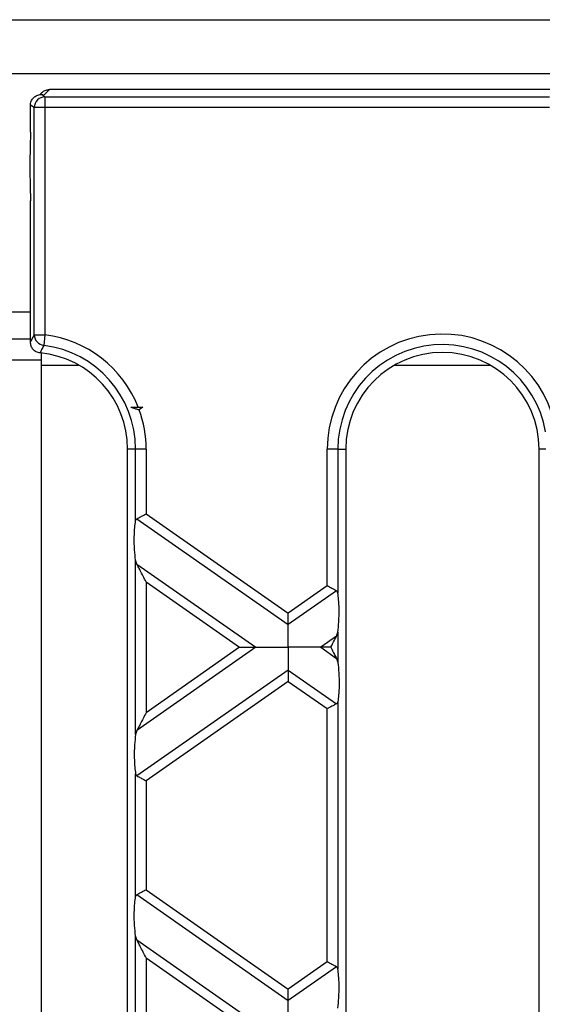
# Model space of a CAD drawing. Units: millimetres. Extents: x 101 to 3361, y 57 to 2192.
# Drawn here: x 1808 to 1857, y 1531 to 1623 of the extents above; entities that cross this region are included whole.
import ezdxf

# ---------------------------------------------------------------- set-up
doc = ezdxf.new("R2010")
doc.units = ezdxf.units.MM
doc.header["$LTSCALE"] = 8

msp = doc.modelspace()

# ---------------------------------------------------------------- linework, layer by layer
at = {"color": 7, "linetype": 'Continuous', "lineweight": 25}
for p, q in [((1309.029, 1622.524), (2307.029, 1622.524)), ((1309.029, 1617.524), (2307.029, 1617.524)), ((1810.805, 1616.024), (1810.219, 1615.438)), ((2305.253, 1616.024), (1810.805, 1616.024)), ((1810.095, 1615.73), (1809.899, 1615.534)), ((1810.219, 1615.438), (1810.383, 1615.34)), ((1810.383, 1615.34), (1857.346, 1615.34)), ((1810.383, 1615.34), (1810.383, 1614.342)), ((1809.387, 1614.342), (1809.029, 1614.556)), ((1809.029, 1612.041), (1809.029, 1614.556)), ((1810.383, 1614.342), (1809.387, 1614.342)), ((1809.387, 1593.166), (1809.387, 1614.342)), ((1810.383, 1614.342), (1810.383, 1593.166)), ((1857.346, 1614.342), (1810.383, 1614.342)), ((1809.029, 1592.48), (1809.029, 1605.644)), ((1807.029, 1595.298), (1809.029, 1595.298)), ((1809.387, 1593.166), (1810.383, 1593.166)), ((1810.383, 1593.166), (1810.263, 1592.188)), ((1807.029, 1592.798), (1809.029, 1592.798)), ((1810.029, 1591.474), (1810.029, 1590.355)), ((1807.029, 1590.855), (1810.029, 1590.855)), ((1810.029, 1590.355), (1810.029, 1515.358)), ((1810.029, 1590.355), (1813.515, 1590.355)), ((1842.943, 1590.355), (1851.815, 1590.355)), ((1819.065, 1586.424), (1819.497, 1586.424)), ((1819.497, 1586.424), (1819.155, 1586.185)), ((1818.079, 1458.524), (1818.079, 1582.524)), ((1818.815, 1582.524), (1818.079, 1582.524)), ((1819.8, 1582.524), (1818.815, 1582.524)), ((1818.815, 1575.841), (1818.815, 1582.524)), ((1819.8, 1582.524), (1819.8, 1576.496)), ((1836.658, 1569.774), (1836.658, 1582.524)), ((1837.643, 1582.524), (1836.658, 1582.524)), ((1837.643, 1582.524), (1837.643, 1569.119)), ((1837.643, 1582.524), (1838.379, 1582.524)), ((1838.379, 1582.524), (1838.379, 1458.524)), ((1856.998, 1582.524), (1856.379, 1582.524)), ((1856.379, 1458.524), (1856.379, 1582.524)), ((1818.934, 1576.045), (1833.029, 1566.175)), ((1819.8, 1576.496), (1833.029, 1567.232)), ((1818.815, 1555.935), (1818.815, 1572.186)), ((1818.934, 1571.816), (1818.815, 1572.186)), ((1818.934, 1571.816), (1830.009, 1564.061)), ((1819.8, 1570.152), (1819.8, 1557.969)), ((1819.8, 1570.152), (1828.499, 1564.061)), ((1836.658, 1569.774), (1833.029, 1567.232)), ((1837.524, 1569.323), (1833.029, 1566.175)), ((1837.524, 1565.094), (1836.049, 1564.061)), ((1837.524, 1565.094), (1837.643, 1565.464)), ((1837.643, 1565.464), (1837.643, 1562.657)), ((1830.009, 1564.061), (1818.934, 1556.305)), ((1828.499, 1564.061), (1819.8, 1557.969)), ((1836.049, 1564.061), (1837.524, 1563.027)), ((1837.524, 1563.027), (1837.643, 1562.657)), ((1833.029, 1561.946), (1818.934, 1552.077)), ((1833.029, 1561.946), (1837.524, 1558.799)), ((1833.029, 1560.889), (1819.8, 1551.626)), ((1833.029, 1560.889), (1836.658, 1558.348)), ((1836.658, 1534.763), (1836.658, 1558.348)), ((1837.643, 1559.002), (1837.643, 1534.109)), ((1818.934, 1556.305), (1818.815, 1555.935)), ((1818.815, 1540.831), (1818.815, 1552.28)), ((1819.8, 1551.626), (1819.8, 1541.485)), ((1818.934, 1541.034), (1833.029, 1531.165)), ((1819.8, 1541.485), (1833.029, 1532.222)), ((1818.815, 1520.925), (1818.815, 1537.176)), ((1818.934, 1536.805), (1818.815, 1537.176)), ((1818.934, 1536.805), (1830.009, 1529.05)), ((1819.8, 1535.142), (1828.499, 1529.05)), ((1819.8, 1535.142), (1819.8, 1522.959)), ((1836.658, 1534.763), (1833.029, 1532.222)), ((1837.524, 1534.312), (1833.029, 1531.165))]:
    msp.add_line(p, q, dxfattribs=at)
for centre, radius, start, end in [((1810.389, 1614.338), 1.003, 90.37553, 179.76434), ((1810.394, 1593.187), 1.007, 181.21377, 262.54536), ((1809.079, 1582.524), 10.721, 21.33259, 83.01483), ((1847.379, 1582.524), 10.721, 12.63751, 180), ((1809.079, 1582.524), 9.736, 0, 83.01483), ((1847.379, 1582.524), 9.736, 9.47001, 180), ((1809.079, 1582.524), 9, 0, 84.60591), ((1847.379, 1582.524), 9, 0, 180), ((1809.079, 1582.524), 10.721, 0, 19.96546)]:
    msp.add_arc(centre, radius, start, end, dxfattribs=at)
for points, knots in [([(1810.105, 1615.714), (1810.125, 1615.743), (1810.214, 1615.869), (1810.47, 1615.987), (1810.696, 1616.012), (1810.805, 1616.024)], [0, 0, 0, 0, 0.132335, 0.583282, 1, 1, 1, 1]), ([(1809.029, 1614.556), (1809.038, 1614.656), (1809.056, 1614.865), (1809.209, 1615.159), (1809.465, 1615.406), (1809.81, 1615.559), (1810.061, 1615.547), (1810.181, 1615.541)], [0, 0, 0, 0, 0.174713, 0.36548, 0.563721, 0.791878, 1, 1, 1, 1]), ([(1810.219, 1615.438), (1810.212, 1615.459), (1810.199, 1615.496), (1810.186, 1615.527), (1810.181, 1615.541)], [0, 0, 0, 0, 0.561516, 1, 1, 1, 1]), ([(1809.029, 1612.041), (1809.022, 1611.508), (1809.008, 1610.439), (1808.946, 1608.859), (1809.007, 1607.263), (1809.022, 1606.185), (1809.029, 1605.644)], [0, 0, 0, 0, 0.248126, 0.497592, 0.747629, 1, 1, 1, 1]), ([(1809.029, 1592.48), (1809.096, 1592.608), (1809.215, 1592.838), (1809.334, 1593.065), (1809.387, 1593.166)], [0, 0, 0, 0, 0.56, 1, 1, 1, 1]), ([(1809.925, 1591.485), (1809.804, 1591.509), (1809.563, 1591.559), (1809.269, 1591.794), (1809.068, 1592.112), (1809.042, 1592.357), (1809.029, 1592.48)], [0, 0, 0, 0, 0.249973, 0.499829, 0.749285, 1, 1, 1, 1]), ([(1810.263, 1592.188), (1810.2, 1592.057), (1810.087, 1591.824), (1809.974, 1591.588), (1809.925, 1591.485)], [0, 0, 0, 0, 0.56, 1, 1, 1, 1]), ([(1818.364, 1586.424), (1818.471, 1586.424), (1818.684, 1586.424), (1818.938, 1586.424), (1819.065, 1586.424)], [0, 0, 0, 0, 0.5002555, 1, 1, 1, 1]), ([(1818.364, 1586.424), (1818.487, 1586.388), (1818.654, 1586.339), (1818.927, 1586.257), (1819.066, 1586.213), (1819.155, 1586.185)], [0, 0, 0, 0, 0.4976477, 0.6763825, 1, 1, 1, 1]), ([(1818.815, 1572.186), (1818.78, 1572.496), (1818.705, 1573.15), (1818.687, 1574.254), (1818.725, 1575.214), (1818.787, 1575.644), (1818.815, 1575.841)], [0, 0, 0, 0, 0.276528, 0.583387, 0.80906, 1, 1, 1, 1]), ([(1818.815, 1575.841), (1818.826, 1575.888), (1818.847, 1575.978), (1818.906, 1576.023), (1818.934, 1576.045)], [0, 0, 0, 0, 0.523678, 1, 1, 1, 1]), ([(1818.934, 1576.045), (1818.99, 1576.074), (1819.105, 1576.134), (1819.4, 1576.288), (1819.648, 1576.417), (1819.8, 1576.496)], [0, 0, 0, 0, 0.266074, 0.550998, 1, 1, 1, 1]), ([(1819.8, 1570.152), (1819.612, 1570.512), (1819.361, 1570.995), (1819.074, 1571.547), (1818.977, 1571.732), (1818.934, 1571.816)], [0, 0, 0, 0, 0.61633, 0.826268, 1, 1, 1, 1]), ([(1837.524, 1569.323), (1837.469, 1569.352), (1837.353, 1569.412), (1837.058, 1569.566), (1836.81, 1569.695), (1836.658, 1569.774)], [0, 0, 0, 0, 0.266074, 0.550998, 1, 1, 1, 1]), ([(1837.643, 1569.119), (1837.632, 1569.166), (1837.611, 1569.256), (1837.552, 1569.301), (1837.524, 1569.323)], [0, 0, 0, 0, 0.527013, 1, 1, 1, 1]), ([(1837.643, 1565.464), (1837.678, 1565.774), (1837.753, 1566.428), (1837.771, 1567.532), (1837.733, 1568.492), (1837.671, 1568.922), (1837.643, 1569.119)], [0, 0, 0, 0, 0.276528, 0.583387, 0.80906, 1, 1, 1, 1]), ([(1833.029, 1566.175), (1833.029, 1566.244), (1833.029, 1566.387), (1833.029, 1566.748), (1833.029, 1567.048), (1833.029, 1567.232)], [0, 0, 0, 0, 0.259686, 0.543978, 1, 1, 1, 1]), ([(1833.029, 1564.061), (1833.029, 1564.531), (1833.029, 1565.18), (1833.029, 1565.855), (1833.029, 1566.071), (1833.029, 1566.175)], [0, 0, 0, 0, 0.578559, 0.79765, 1, 1, 1, 1]), ([(1836.986, 1564.061), (1837.104, 1564.286), (1837.296, 1564.655), (1837.46, 1564.971), (1837.524, 1565.094)], [0, 0, 0, 0, 0.610597, 1, 1, 1, 1]), ([(1828.499, 1564.061), (1828.829, 1564.061), (1829.274, 1564.061), (1829.77, 1564.061), (1829.934, 1564.061), (1830.009, 1564.061)], [0, 0, 0, 0, 0.605332, 0.817768, 1, 1, 1, 1]), ([(1830.009, 1564.061), (1830.21, 1564.061), (1830.65, 1564.061), (1831.682, 1564.061), (1832.509, 1564.061), (1833.029, 1564.061)], [0, 0, 0, 0, 0.236819, 0.519518, 1, 1, 1, 1]), ([(1833.029, 1564.061), (1833.029, 1563.59), (1833.029, 1562.941), (1833.029, 1562.266), (1833.029, 1562.05), (1833.029, 1561.946)], [0, 0, 0, 0, 0.578559, 0.79765, 1, 1, 1, 1]), ([(1836.049, 1564.061), (1835.848, 1564.061), (1835.408, 1564.061), (1834.376, 1564.061), (1833.55, 1564.061), (1833.029, 1564.061)], [0, 0, 0, 0, 0.236819, 0.519518, 1, 1, 1, 1]), ([(1836.986, 1564.061), (1836.78, 1564.061), (1836.435, 1564.061), (1836.159, 1564.061), (1836.049, 1564.061)], [0, 0, 0, 0, 0.600056, 1, 1, 1, 1]), ([(1836.986, 1564.061), (1837.104, 1563.835), (1837.296, 1563.466), (1837.46, 1563.15), (1837.524, 1563.027)], [0, 0, 0, 0, 0.610597, 1, 1, 1, 1]), ([(1833.029, 1561.946), (1833.029, 1561.878), (1833.029, 1561.734), (1833.029, 1561.373), (1833.029, 1561.073), (1833.029, 1560.889)], [0, 0, 0, 0, 0.259686, 0.543978, 1, 1, 1, 1]), ([(1837.643, 1562.657), (1837.678, 1562.347), (1837.753, 1561.694), (1837.771, 1560.589), (1837.733, 1559.629), (1837.671, 1559.199), (1837.643, 1559.002)], [0, 0, 0, 0, 0.276528, 0.583387, 0.80906, 1, 1, 1, 1]), ([(1837.524, 1558.799), (1837.469, 1558.77), (1837.353, 1558.709), (1837.058, 1558.556), (1836.81, 1558.427), (1836.658, 1558.348)], [0, 0, 0, 0, 0.266074, 0.550998, 1, 1, 1, 1]), ([(1837.643, 1559.002), (1837.632, 1558.955), (1837.611, 1558.866), (1837.552, 1558.82), (1837.524, 1558.799)], [0, 0, 0, 0, 0.523678, 1, 1, 1, 1]), ([(1819.8, 1557.969), (1819.612, 1557.609), (1819.361, 1557.126), (1819.074, 1556.575), (1818.977, 1556.389), (1818.934, 1556.305)], [0, 0, 0, 0, 0.61633, 0.826268, 1, 1, 1, 1]), ([(1818.815, 1555.935), (1818.78, 1555.625), (1818.705, 1554.972), (1818.687, 1553.867), (1818.725, 1552.907), (1818.787, 1552.477), (1818.815, 1552.28)], [0, 0, 0, 0, 0.276528, 0.583387, 0.80906, 1, 1, 1, 1]), ([(1818.815, 1552.28), (1818.826, 1552.233), (1818.847, 1552.143), (1818.906, 1552.098), (1818.934, 1552.077)], [0, 0, 0, 0, 0.527013, 1, 1, 1, 1]), ([(1818.934, 1552.077), (1818.99, 1552.048), (1819.105, 1551.987), (1819.4, 1551.834), (1819.648, 1551.705), (1819.8, 1551.626)], [0, 0, 0, 0, 0.266074, 0.550998, 1, 1, 1, 1]), ([(1818.815, 1537.176), (1818.78, 1537.486), (1818.705, 1538.139), (1818.687, 1539.244), (1818.725, 1540.204), (1818.787, 1540.634), (1818.815, 1540.831)], [0, 0, 0, 0, 0.276528, 0.583387, 0.80906, 1, 1, 1, 1]), ([(1818.815, 1540.831), (1818.826, 1540.878), (1818.847, 1540.967), (1818.906, 1541.013), (1818.934, 1541.034)], [0, 0, 0, 0, 0.523678, 1, 1, 1, 1]), ([(1818.934, 1541.034), (1818.99, 1541.063), (1819.105, 1541.124), (1819.4, 1541.277), (1819.648, 1541.406), (1819.8, 1541.485)], [0, 0, 0, 0, 0.266074, 0.550998, 1, 1, 1, 1]), ([(1819.8, 1535.142), (1819.612, 1535.502), (1819.361, 1535.985), (1819.074, 1536.536), (1818.977, 1536.722), (1818.934, 1536.805)], [0, 0, 0, 0, 0.61633, 0.826268, 1, 1, 1, 1]), ([(1837.524, 1534.312), (1837.469, 1534.341), (1837.353, 1534.402), (1837.058, 1534.555), (1836.81, 1534.684), (1836.658, 1534.763)], [0, 0, 0, 0, 0.266074, 0.550998, 1, 1, 1, 1]), ([(1837.643, 1534.109), (1837.632, 1534.156), (1837.611, 1534.246), (1837.552, 1534.291), (1837.524, 1534.312)], [0, 0, 0, 0, 0.527013, 1, 1, 1, 1]), ([(1837.643, 1530.454), (1837.678, 1530.764), (1837.753, 1531.417), (1837.771, 1532.522), (1837.733, 1533.482), (1837.671, 1533.912), (1837.643, 1534.109)], [0, 0, 0, 0, 0.276528, 0.583387, 0.80906, 1, 1, 1, 1]), ([(1833.029, 1531.165), (1833.029, 1531.233), (1833.029, 1531.377), (1833.029, 1531.738), (1833.029, 1532.038), (1833.029, 1532.222)], [0, 0, 0, 0, 0.259686, 0.543978, 1, 1, 1, 1]), ([(1833.029, 1529.05), (1833.029, 1529.521), (1833.029, 1530.17), (1833.029, 1530.845), (1833.029, 1531.061), (1833.029, 1531.165)], [0, 0, 0, 0, 0.578559, 0.79765, 1, 1, 1, 1])]:
    msp.add_open_spline(points, degree=3, knots=knots, dxfattribs=at)

doc.saveas('drawing.dxf')
